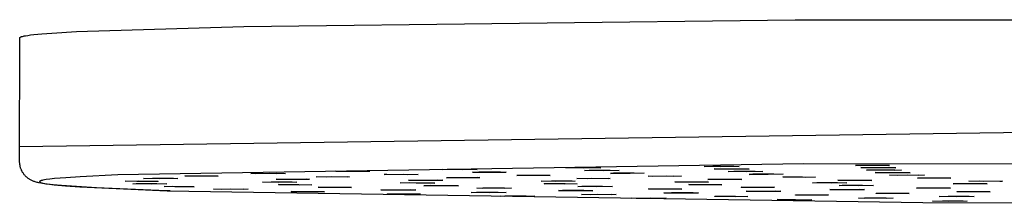
# Model space of a CAD drawing. Units: millimetres. Extents: x -800 to 493, y -1589 to 1599.
# Drawn here: x 190 to 299, y 1547 to 1567 of the extents above; entities that cross this region are included whole.
import ezdxf

# ---------------------------------------------------------------- set-up
doc = ezdxf.new("R2010")
doc.units = ezdxf.units.MM
doc.header["$MEASUREMENT"] = 0
doc.layers.add('Default', color=7, linetype='Continuous', true_color=0x000000)

msp = doc.modelspace()

# ---------------------------------------------------------------- linework, layer by layer
at = {"layer": 'Default', "color": 7, "true_color": 0xffffff}
for p, q in [((214.84, 1566.69), (275.97, 1567.43)), ((275.97, 1567.43), (390.64, 1567.35)), ((196.31, 1566.1), (214.84, 1566.69)), ((190, 1551.63), (190.02, 1565.43)), ((190.02, 1565.44), (190.03, 1565.45)), ((190.02, 1565.43), (190.02, 1565.44)), ((190.03, 1565.45), (190.04, 1565.46)), ((190.04, 1565.46), (190.05, 1565.47)), ((190.05, 1565.47), (190.06, 1565.48)), ((190.06, 1565.48), (190.08, 1565.49)), ((190.08, 1565.49), (190.1, 1565.5)), ((190.1, 1565.5), (190.12, 1565.52)), ((190.12, 1565.52), (190.14, 1565.53)), ((190.14, 1565.53), (190.17, 1565.54)), ((190.17, 1565.54), (190.21, 1565.55)), ((190.21, 1565.55), (190.24, 1565.56)), ((190.24, 1565.56), (190.28, 1565.57)), ((190.28, 1565.57), (190.32, 1565.58)), ((190.32, 1565.58), (190.41, 1565.6)), ((190.41, 1565.6), (190.51, 1565.62)), ((190.51, 1565.62), (190.63, 1565.64)), ((190.63, 1565.64), (190.9, 1565.68)), ((190.9, 1565.68), (191.21, 1565.73)), ((191.21, 1565.73), (191.58, 1565.77)), ((191.58, 1565.77), (192.47, 1565.85)), ((192.47, 1565.85), (193.55, 1565.93)), ((193.55, 1565.93), (196.31, 1566.1)), ((190, 1553.35), (340.01, 1555.49)), ((190, 1551.56), (190, 1551.63)), ((190.01, 1551.48), (190, 1551.56)), ((190.01, 1551.4), (190.01, 1551.48)), ((190.02, 1551.33), (190.01, 1551.4)), ((190.04, 1551.25), (190.02, 1551.33)), ((190.05, 1551.17), (190.04, 1551.25)), ((190.07, 1551.1), (190.05, 1551.17)), ((190.09, 1551.02), (190.07, 1551.1)), ((190.11, 1550.95), (190.09, 1551.02)), ((190.13, 1550.88), (190.11, 1550.95)), ((276.89, 1551.4), (200.87, 1550.2)), ((250.54, 1550.97), (251.27, 1551.01)), ((252.53, 1550.95), (250.54, 1550.97)), ((251.27, 1551.01), (253.6, 1551.01)), ((252.53, 1551.01), (252.53, 1550.95)), ((254.42, 1550.97), (252.53, 1550.95)), ((253.6, 1551.01), (254.42, 1550.97)), ((265.89, 1551.13), (266.85, 1551.16)), ((267.72, 1551.1), (265.89, 1551.13)), ((266.85, 1551.16), (269.18, 1551.16)), ((266.99, 1550.85), (267.78, 1550.88)), ((267.72, 1551.16), (267.72, 1551.1)), ((269.75, 1551.12), (267.72, 1551.1)), ((267.78, 1550.88), (270.17, 1550.88)), ((268.91, 1550.88), (268.91, 1550.83)), ((269.18, 1551.16), (269.75, 1551.12)), ((389.87, 1551.32), (276.89, 1551.4)), ((282.66, 1551.25), (283.84, 1551.28)), ((284.32, 1551.22), (282.66, 1551.25)), ((283.24, 1551), (285.22, 1551.02)), ((283.91, 1550.96), (283.24, 1551)), ((283.84, 1551.28), (286.11, 1551.27)), ((283.91, 1551.01), (283.91, 1550.96)), ((286.3, 1551.01), (283.91, 1550.96)), ((284.32, 1551.28), (284.32, 1551.22)), ((286.4, 1551.23), (284.32, 1551.22)), ((285.22, 1551.02), (287.11, 1550.99)), ((286.11, 1551.27), (286.4, 1551.23)), ((287.11, 1550.99), (286.3, 1550.96)), ((190.16, 1550.81), (190.13, 1550.88)), ((190.19, 1550.74), (190.16, 1550.81)), ((190.22, 1550.67), (190.19, 1550.74)), ((190.26, 1550.6), (190.22, 1550.67)), ((190.29, 1550.53), (190.26, 1550.6)), ((190.33, 1550.46), (190.29, 1550.53)), ((190.37, 1550.4), (190.33, 1550.46)), ((190.42, 1550.33), (190.37, 1550.4)), ((190.46, 1550.27), (190.42, 1550.33)), ((190.51, 1550.21), (190.46, 1550.27)), ((190.56, 1550.15), (190.51, 1550.21)), ((190.61, 1550.1), (190.56, 1550.15)), ((190.66, 1550.04), (190.61, 1550.1)), ((190.72, 1549.99), (190.66, 1550.04)), ((190.78, 1549.93), (190.72, 1549.99)), ((190.83, 1549.88), (190.78, 1549.93)), ((190.86, 1549.86), (190.83, 1549.88)), ((190.89, 1549.84), (190.86, 1549.86)), ((190.92, 1549.81), (190.89, 1549.84)), ((190.95, 1549.79), (190.92, 1549.81)), ((191.01, 1549.75), (190.95, 1549.79)), ((195.11, 1549.88), (193.85, 1549.77)), ((196.71, 1549.99), (195.11, 1549.88)), ((200.87, 1550.2), (196.71, 1549.99)), ((203.71, 1549.78), (204.74, 1549.81)), ((204.74, 1549.81), (207.04, 1549.81)), ((205.46, 1549.81), (205.46, 1549.75)), ((207.04, 1549.81), (207.52, 1549.77)), ((208.31, 1550.07), (209.63, 1550.1)), ((209.79, 1550.04), (208.31, 1550.07)), ((209.63, 1550.1), (211.82, 1550.08)), ((209.79, 1550.1), (209.79, 1550.04)), ((212.02, 1550.05), (209.79, 1550.04)), ((211.82, 1550.08), (212.02, 1550.05)), ((215.64, 1550.35), (217.68, 1550.37)), ((216.18, 1550.31), (215.64, 1550.35)), ((216.18, 1550.35), (216.18, 1550.31)), ((218.52, 1550.35), (216.18, 1550.31)), ((217.68, 1550.37), (219.45, 1550.34)), ((219.45, 1550.34), (218.52, 1550.3)), ((222.87, 1549.98), (224.54, 1550)), ((223.99, 1549.94), (222.87, 1549.98)), ((223.99, 1550), (223.99, 1549.94)), ((226.32, 1549.99), (223.99, 1549.94)), ((224.54, 1550), (226.56, 1549.98)), ((225.03, 1550.59), (226.83, 1550.61)), ((226.01, 1550.55), (225.03, 1550.59)), ((226.01, 1550.6), (226.01, 1550.55)), ((228.35, 1550.59), (226.01, 1550.55)), ((226.56, 1549.98), (226.32, 1549.95)), ((226.83, 1550.61), (228.81, 1550.59)), ((228.81, 1550.59), (228.35, 1550.55)), ((230.4, 1550.25), (232.55, 1550.27)), ((230.69, 1550.22), (230.4, 1550.25)), ((230.69, 1550.26), (230.69, 1550.22)), ((233.03, 1550.21), (230.69, 1550.22)), ((232.55, 1550.27), (234.19, 1550.24)), ((233.03, 1550.26), (233.03, 1550.21)), ((234.19, 1550.24), (233.03, 1550.21)), ((236.92, 1550.78), (237.39, 1550.82)), ((239.05, 1550.76), (236.92, 1550.78)), ((237.32, 1549.88), (238.98, 1549.91)), ((238.44, 1549.85), (237.32, 1549.88)), ((237.39, 1550.82), (239.67, 1550.82)), ((238.44, 1549.9), (238.44, 1549.85)), ((240.77, 1549.89), (238.44, 1549.85)), ((238.98, 1549.91), (241.01, 1549.89)), ((239.05, 1550.82), (239.05, 1550.76)), ((240.71, 1550.79), (239.05, 1550.76)), ((239.67, 1550.82), (240.71, 1550.79)), ((240.2, 1550.49), (242.13, 1550.51)), ((240.91, 1550.45), (240.2, 1550.49)), ((241.01, 1549.89), (240.77, 1549.85)), ((243.3, 1550.49), (240.91, 1550.5)), ((242.13, 1550.51), (243.94, 1550.48)), ((243.94, 1550.48), (243.3, 1550.45)), ((245.12, 1550.13), (245.29, 1550.16)), ((247.26, 1550.11), (245.12, 1550.13)), ((245.29, 1550.16), (247.61, 1550.17)), ((247.26, 1550.17), (247.26, 1550.11)), ((248.81, 1550.13), (247.26, 1550.11)), ((247.61, 1550.17), (248.81, 1550.13)), ((251.77, 1549.79), (253.42, 1549.81)), ((252.61, 1550.67), (253.14, 1550.71)), ((254.7, 1550.65), (252.61, 1550.67)), ((252.9, 1549.81), (252.9, 1549.75)), ((255.23, 1549.8), (252.9, 1549.75)), ((253.14, 1550.71), (255.46, 1550.71)), ((253.42, 1549.81), (255.45, 1549.79)), ((254.7, 1550.71), (254.7, 1550.65)), ((256.44, 1550.67), (254.7, 1550.65)), ((255.45, 1549.79), (255.23, 1549.76)), ((255.46, 1550.71), (256.44, 1550.67)), ((255.5, 1550.36), (255.82, 1550.4)), ((257.68, 1550.34), (255.5, 1550.36)), ((255.82, 1550.4), (258.13, 1550.4)), ((257.68, 1550.4), (257.68, 1550.34)), ((259.24, 1550.37), (257.68, 1550.34)), ((258.13, 1550.4), (259.24, 1550.37)), ((259.68, 1550.06), (261.73, 1550.07)), ((260.16, 1550.02), (259.68, 1550.06)), ((260.16, 1550.06), (260.16, 1550.02)), ((262.51, 1550.06), (260.16, 1550.02)), ((261.73, 1550.07), (263.37, 1550.05)), ((263.37, 1550.05), (262.51, 1550.01)), ((268.91, 1550.83), (266.99, 1550.85)), ((268.52, 1550.56), (269.16, 1550.59)), ((270.54, 1550.54), (268.52, 1550.56)), ((270.88, 1550.84), (268.91, 1550.83)), ((269.16, 1550.59), (271.53, 1550.59)), ((270.17, 1550.88), (270.88, 1550.84)), ((270.54, 1550.59), (270.54, 1550.54)), ((272.39, 1550.56), (270.54, 1550.54)), ((270.85, 1550.25), (271.27, 1550.29)), ((272.98, 1550.23), (270.85, 1550.25)), ((271.27, 1550.29), (273.59, 1550.29)), ((271.53, 1550.59), (272.39, 1550.56)), ((272.98, 1550.29), (272.98, 1550.23)), ((274.63, 1550.26), (272.98, 1550.23)), ((273.59, 1550.29), (274.63, 1550.26)), ((274.59, 1549.96), (276.78, 1549.97)), ((274.78, 1549.93), (274.59, 1549.96)), ((274.78, 1549.96), (274.78, 1549.93)), ((277.07, 1549.91), (274.78, 1549.93)), ((276.78, 1549.97), (278.2, 1549.94)), ((277.07, 1549.97), (277.07, 1549.91)), ((278.2, 1549.94), (277.07, 1549.91)), ((283.87, 1550.73), (285.81, 1550.75)), ((284.59, 1550.7), (283.87, 1550.73)), ((284.59, 1550.74), (284.59, 1550.7)), ((286.98, 1550.74), (284.59, 1550.7)), ((284.83, 1550.44), (285.62, 1550.47)), ((286.75, 1550.41), (284.83, 1550.44)), ((285.62, 1550.47), (288.01, 1550.47)), ((285.81, 1550.75), (287.74, 1550.73)), ((286.42, 1550.17), (288.37, 1550.19)), ((287.25, 1550.13), (286.42, 1550.17)), ((286.75, 1550.47), (286.75, 1550.41)), ((288.71, 1550.43), (286.75, 1550.41)), ((287.74, 1550.73), (286.98, 1550.69)), ((287.25, 1550.17), (287.25, 1550.13)), ((289.61, 1550.17), (287.25, 1550.13)), ((288.01, 1550.47), (288.71, 1550.43)), ((288.37, 1550.19), (290.28, 1550.16)), ((289.51, 1549.83), (289.98, 1549.86)), ((291.68, 1549.81), (289.51, 1549.83)), ((290.28, 1550.16), (289.61, 1550.13)), ((289.98, 1549.86), (292.12, 1549.87)), ((291.68, 1549.87), (291.68, 1549.81)), ((293.22, 1549.84), (291.68, 1549.81)), ((292.12, 1549.87), (293.22, 1549.84)), ((191.08, 1549.71), (191.01, 1549.75)), ((191.14, 1549.67), (191.08, 1549.71)), ((191.21, 1549.63), (191.14, 1549.67)), ((191.28, 1549.6), (191.21, 1549.63)), ((191.35, 1549.56), (191.28, 1549.6)), ((191.42, 1549.53), (191.35, 1549.56)), ((191.5, 1549.5), (191.42, 1549.53)), ((191.57, 1549.47), (191.5, 1549.5)), ((191.65, 1549.44), (191.57, 1549.47)), ((191.73, 1549.41), (191.65, 1549.44)), ((191.83, 1549.38), (191.73, 1549.41)), ((191.93, 1549.36), (191.83, 1549.38)), ((192.03, 1549.33), (191.93, 1549.36)), ((192.13, 1549.31), (192.03, 1549.33)), ((192.33, 1549.27), (192.13, 1549.31)), ((192.21, 1549.45), (192.2, 1549.45)), ((192.2, 1549.45), (192.2, 1549.44)), ((192.2, 1549.44), (192.2, 1549.43)), ((192.2, 1549.43), (192.2, 1549.43)), ((192.2, 1549.43), (192.2, 1549.42)), ((192.2, 1549.42), (192.2, 1549.41)), ((192.2, 1549.41), (192.21, 1549.4)), ((192.22, 1549.47), (192.21, 1549.46)), ((192.21, 1549.46), (192.21, 1549.45)), ((192.21, 1549.4), (192.22, 1549.4)), ((192.23, 1549.48), (192.22, 1549.47)), ((192.22, 1549.4), (192.22, 1549.39)), ((192.22, 1549.39), (192.23, 1549.38)), ((192.24, 1549.48), (192.23, 1549.48)), ((192.23, 1549.38), (192.24, 1549.38)), ((192.25, 1549.49), (192.24, 1549.48)), ((192.24, 1549.38), (192.25, 1549.37)), ((192.26, 1549.5), (192.25, 1549.49)), ((192.25, 1549.37), (192.27, 1549.36)), ((192.28, 1549.5), (192.26, 1549.5)), ((192.27, 1549.36), (192.28, 1549.35)), ((192.29, 1549.51), (192.28, 1549.5)), ((192.28, 1549.35), (192.3, 1549.35)), ((192.31, 1549.52), (192.29, 1549.51)), ((192.3, 1549.35), (192.31, 1549.34)), ((192.33, 1549.53), (192.31, 1549.52)), ((192.31, 1549.34), (192.33, 1549.33)), ((192.35, 1549.53), (192.33, 1549.53)), ((192.33, 1549.33), (192.35, 1549.32)), ((192.53, 1549.23), (192.33, 1549.27)), ((192.37, 1549.54), (192.35, 1549.53)), ((192.35, 1549.32), (192.37, 1549.32)), ((192.39, 1549.55), (192.37, 1549.54)), ((192.37, 1549.32), (192.42, 1549.3)), ((192.44, 1549.56), (192.39, 1549.55)), ((192.42, 1549.3), (192.47, 1549.29)), ((192.5, 1549.58), (192.44, 1549.56)), ((192.47, 1549.29), (192.53, 1549.27)), ((192.56, 1549.59), (192.5, 1549.58)), ((192.53, 1549.27), (192.6, 1549.26)), ((193.04, 1549.16), (192.53, 1549.23)), ((192.62, 1549.6), (192.56, 1549.59)), ((192.6, 1549.26), (192.74, 1549.23)), ((192.77, 1549.63), (192.62, 1549.6)), ((192.74, 1549.23), (192.91, 1549.2)), ((192.94, 1549.66), (192.77, 1549.63)), ((192.91, 1549.2), (193.32, 1549.14)), ((193.36, 1549.72), (192.94, 1549.66)), ((193.7, 1549.09), (193.04, 1549.16)), ((193.32, 1549.14), (193.81, 1549.09)), ((193.85, 1549.77), (193.36, 1549.72)), ((194.63, 1549), (193.7, 1549.09)), ((193.81, 1549.09), (195.07, 1548.97)), ((198.5, 1548.75), (194.63, 1549)), ((195.07, 1548.97), (196.68, 1548.86)), ((196.68, 1548.86), (206.35, 1548.42)), ((206.28, 1548.42), (198.5, 1548.75)), ((201.68, 1549.49), (203.13, 1549.52)), ((203, 1549.46), (201.68, 1549.49)), ((202.53, 1549.18), (202.92, 1549.22)), ((204.66, 1549.16), (202.53, 1549.18)), ((202.92, 1549.22), (205.19, 1549.22)), ((203, 1549.46), (203, 1549.52)), ((205.3, 1549.47), (203, 1549.46)), ((203.13, 1549.52), (205.37, 1549.51)), ((205.46, 1549.75), (203.71, 1549.78)), ((204.66, 1549.22), (204.66, 1549.16)), ((206.33, 1549.18), (204.66, 1549.16)), ((205.19, 1549.22), (206.33, 1549.18)), ((205.3, 1549.51), (205.3, 1549.47)), ((205.37, 1549.51), (205.3, 1549.47)), ((207.52, 1549.77), (205.46, 1549.75)), ((206.01, 1548.9), (206.94, 1548.92)), ((207.2, 1548.86), (206.01, 1548.9)), ((206.94, 1548.92), (209.16, 1548.91)), ((207.2, 1548.86), (207.2, 1548.92)), ((209.33, 1548.87), (207.2, 1548.86)), ((209.16, 1548.91), (209.33, 1548.87)), ((216.91, 1549.39), (217.89, 1549.42)), ((218.69, 1549.36), (216.91, 1549.39)), ((217.89, 1549.42), (220.2, 1549.41)), ((218.42, 1549.7), (220.13, 1549.72)), ((219.48, 1549.66), (218.42, 1549.7)), ((218.69, 1549.42), (218.69, 1549.36)), ((220.74, 1549.38), (218.69, 1549.36)), ((218.76, 1549.08), (218.7, 1549.12)), ((218.7, 1549.12), (220.95, 1549.12)), ((218.76, 1549.12), (218.76, 1549.08)), ((221.01, 1549.06), (218.76, 1549.08)), ((219.48, 1549.71), (219.48, 1549.66)), ((221.82, 1549.7), (219.48, 1549.66)), ((220.13, 1549.72), (222.13, 1549.7)), ((220.2, 1549.41), (220.74, 1549.38)), ((220.95, 1549.12), (222.38, 1549.09)), ((221.01, 1549.12), (221.01, 1549.06)), ((222.38, 1549.09), (221.01, 1549.06)), ((222.13, 1549.7), (221.82, 1549.66)), ((223.1, 1548.82), (225.3, 1548.83)), ((223.26, 1548.78), (223.1, 1548.82)), ((223.26, 1548.78), (223.26, 1548.82)), ((225.52, 1548.77), (223.26, 1548.78)), ((225.3, 1548.83), (226.79, 1548.8)), ((225.52, 1548.82), (225.52, 1548.77)), ((226.79, 1548.8), (225.52, 1548.77)), ((232.19, 1549.29), (233.22, 1549.33)), ((233.95, 1549.27), (232.19, 1549.29)), ((233.11, 1549.6), (234.97, 1549.62)), ((233.98, 1549.57), (233.11, 1549.6)), ((233.22, 1549.33), (235.53, 1549.32)), ((233.95, 1549.32), (233.95, 1549.27)), ((236.02, 1549.28), (233.95, 1549.27)), ((233.98, 1549.61), (233.98, 1549.57)), ((236.36, 1549.61), (233.98, 1549.57)), ((234.81, 1548.99), (235.53, 1549.03)), ((236.74, 1548.97), (234.81, 1548.99)), ((234.97, 1549.62), (236.89, 1549.6)), ((235.53, 1549.32), (236.02, 1549.28)), ((235.53, 1549.03), (237.83, 1549.02)), ((236.89, 1549.6), (236.36, 1549.57)), ((236.74, 1549.02), (236.74, 1548.97)), ((238.65, 1548.99), (236.74, 1548.97)), ((237.83, 1549.02), (238.65, 1548.99)), ((240.66, 1548.72), (242.58, 1548.74)), ((241.33, 1548.68), (240.66, 1548.72)), ((243.74, 1548.72), (241.33, 1548.73)), ((242.58, 1548.74), (244.5, 1548.71)), ((244.5, 1548.71), (243.74, 1548.68)), ((247.79, 1549.5), (248.97, 1549.53)), ((249.42, 1549.47), (247.79, 1549.5)), ((248.14, 1549.18), (248.23, 1549.22)), ((250.36, 1549.17), (248.14, 1549.18)), ((248.23, 1549.22), (250.48, 1549.23)), ((248.97, 1549.53), (251.23, 1549.52)), ((249.42, 1549.52), (249.42, 1549.47)), ((251.56, 1549.48), (249.42, 1549.47)), ((250.36, 1549.23), (250.36, 1549.17)), ((251.79, 1549.2), (250.36, 1549.17)), ((250.48, 1549.23), (251.79, 1549.2)), ((251.23, 1549.52), (251.56, 1549.48)), ((252.9, 1549.75), (251.77, 1549.79)), ((251.87, 1548.89), (252.32, 1548.93)), ((253.96, 1548.87), (251.87, 1548.89)), ((252.32, 1548.93), (254.6, 1548.93)), ((253.96, 1548.93), (253.96, 1548.87)), ((255.7, 1548.89), (253.96, 1548.87)), ((254.6, 1548.93), (255.7, 1548.89)), ((262.64, 1549.4), (263.91, 1549.43)), ((264.16, 1549.37), (262.64, 1549.4)), ((263.91, 1549.43), (266.19, 1549.42)), ((264.16, 1549.43), (264.16, 1549.37)), ((266.37, 1549.38), (264.16, 1549.37)), ((264.19, 1549.12), (266.42, 1549.13)), ((264.25, 1549.09), (264.19, 1549.12)), ((264.25, 1549.09), (264.25, 1549.12)), ((266.49, 1549.07), (264.25, 1549.09)), ((266.19, 1549.42), (266.37, 1549.38)), ((266.27, 1549.68), (267.28, 1549.72)), ((268.02, 1549.66), (266.27, 1549.68)), ((266.42, 1549.13), (267.83, 1549.1)), ((266.49, 1549.13), (266.49, 1549.07)), ((267.83, 1549.1), (266.49, 1549.07)), ((267.28, 1549.72), (269.56, 1549.71)), ((268.02, 1549.71), (268.02, 1549.66)), ((270.05, 1549.67), (268.02, 1549.66)), ((269.56, 1549.71), (270.05, 1549.67)), ((269.96, 1548.83), (272.19, 1548.84)), ((270.04, 1548.8), (269.96, 1548.83)), ((270.04, 1548.83), (270.04, 1548.8)), ((272.33, 1548.78), (270.04, 1548.8)), ((272.19, 1548.84), (273.66, 1548.81)), ((272.33, 1548.84), (272.33, 1548.78)), ((273.66, 1548.81), (272.33, 1548.78)), ((277.89, 1549.29), (278.36, 1549.33)), ((279.97, 1549.27), (277.89, 1549.29)), ((278.36, 1549.33), (280.64, 1549.33)), ((279.97, 1549.33), (279.97, 1549.27)), ((281.7, 1549.3), (279.97, 1549.27)), ((280.64, 1549.33), (281.7, 1549.3)), ((280.68, 1549.59), (281.77, 1549.62)), ((282.41, 1549.56), (280.68, 1549.59)), ((280.83, 1549), (281.17, 1549.03)), ((283, 1548.98), (280.83, 1549)), ((281.17, 1549.03), (283.43, 1549.03)), ((281.77, 1549.62), (284.04, 1549.61)), ((282.41, 1549.62), (282.41, 1549.56)), ((284.47, 1549.58), (282.41, 1549.56)), ((283, 1549.03), (283, 1548.98)), ((284.63, 1549), (283, 1548.98)), ((283.43, 1549.03), (284.63, 1549)), ((284.04, 1549.61), (284.47, 1549.58)), ((289.4, 1548.72), (289.67, 1548.75)), ((291.59, 1548.7), (289.4, 1548.72)), ((289.67, 1548.75), (292, 1548.76)), ((291.59, 1548.76), (291.59, 1548.7)), ((293.17, 1548.73), (291.59, 1548.7)), ((292, 1548.76), (293.17, 1548.73)), ((293.46, 1549.2), (293.93, 1549.23)), ((295.45, 1549.18), (293.46, 1549.2)), ((293.93, 1549.23), (296.21, 1549.23)), ((295.2, 1549.5), (296.43, 1549.53)), ((296.81, 1549.47), (295.2, 1549.5)), ((295.45, 1549.18), (295.45, 1549.23)), ((297.23, 1549.2), (295.45, 1549.18)), ((296.21, 1549.23), (297.23, 1549.2)), ((296.43, 1549.53), (298.65, 1549.51)), ((296.81, 1549.52), (296.81, 1549.47)), ((298.96, 1549.48), (296.81, 1549.47)), ((298.65, 1549.51), (298.96, 1549.48)), ((206.7, 1548.41), (206.28, 1548.42)), ((206.35, 1548.42), (290.13, 1547.11)), ((211.49, 1548.61), (213.32, 1548.63)), ((212.38, 1548.58), (211.49, 1548.61)), ((212.38, 1548.62), (212.38, 1548.58)), ((214.77, 1548.62), (212.38, 1548.58)), ((213.32, 1548.63), (215.34, 1548.61)), ((215.34, 1548.61), (214.77, 1548.57)), ((220.1, 1548.34), (222.36, 1548.35)), ((220.19, 1548.3), (220.1, 1548.34)), ((220.19, 1548.3), (220.19, 1548.34)), ((222.48, 1548.29), (220.19, 1548.3)), ((222.36, 1548.35), (223.8, 1548.32)), ((222.48, 1548.35), (222.48, 1548.29)), ((223.8, 1548.32), (222.48, 1548.29)), ((230.05, 1548.52), (231.91, 1548.54)), ((230.93, 1548.49), (230.05, 1548.52)), ((230.75, 1548.04), (230.78, 1548.08)), ((233.01, 1548.03), (230.75, 1548.04)), ((230.78, 1548.08), (233.07, 1548.09)), ((230.93, 1548.53), (230.93, 1548.49)), ((233.29, 1548.53), (230.93, 1548.49)), ((231.91, 1548.54), (233.9, 1548.52)), ((233.01, 1548.09), (233.01, 1548.03)), ((234.42, 1548.05), (233.01, 1548.03)), ((233.07, 1548.09), (234.42, 1548.05)), ((233.9, 1548.52), (233.29, 1548.49)), ((240.06, 1548.23), (240.65, 1548.27)), ((242.05, 1548.21), (240.06, 1548.23)), ((240.65, 1548.27), (243.05, 1548.27)), ((242.05, 1548.27), (242.05, 1548.21)), ((243.91, 1548.23), (242.05, 1548.21)), ((243.05, 1548.27), (243.91, 1548.23)), ((243.25, 1547.83), (245.32, 1547.85)), ((243.78, 1547.79), (243.25, 1547.83)), ((246.16, 1547.83), (243.78, 1547.84)), ((245.32, 1547.85), (247.11, 1547.82)), ((247.11, 1547.82), (246.16, 1547.79)), ((249.73, 1548.45), (251.81, 1548.46)), ((250.16, 1548.41), (249.73, 1548.45)), ((252.52, 1548.45), (250.16, 1548.45)), ((251.81, 1548.46), (253.55, 1548.43)), ((252.27, 1548.01), (254.08, 1548.03)), ((253.22, 1547.97), (252.27, 1548.01)), ((253.55, 1548.43), (252.52, 1548.4)), ((253.22, 1548.02), (253.22, 1547.97)), ((255.61, 1548.01), (253.22, 1547.97)), ((254.08, 1548.03), (256.11, 1548.01)), ((256.11, 1548.01), (255.61, 1547.97)), ((257.84, 1547.62), (259.89, 1547.63)), ((258.35, 1547.58), (257.84, 1547.62)), ((258.35, 1547.62), (258.35, 1547.58)), ((259.72, 1548.64), (261.99, 1548.65)), ((259.78, 1548.6), (259.72, 1548.64)), ((259.78, 1548.64), (259.78, 1548.6)), ((262.06, 1548.59), (259.78, 1548.6)), ((259.89, 1547.63), (261.67, 1547.61)), ((260.74, 1547.57), (260.74, 1547.62)), ((261.39, 1548.19), (263.26, 1548.21)), ((262.26, 1548.16), (261.39, 1548.19)), ((261.99, 1548.65), (263.41, 1548.62)), ((262.06, 1548.65), (262.06, 1548.59)), ((263.41, 1548.62), (262.06, 1548.59)), ((264.65, 1548.2), (262.26, 1548.2)), ((263.26, 1548.21), (265.24, 1548.19)), ((265.24, 1548.19), (264.65, 1548.15)), ((267.05, 1547.77), (267.04, 1547.81)), ((267.04, 1547.81), (269.34, 1547.81)), ((267.05, 1547.81), (267.05, 1547.77)), ((269.3, 1547.75), (267.05, 1547.77)), ((269.3, 1547.81), (269.3, 1547.75)), ((270.71, 1547.78), (269.3, 1547.75)), ((269.34, 1547.81), (270.71, 1547.78)), ((270.54, 1548.37), (272.39, 1548.39)), ((271.43, 1548.34), (270.54, 1548.37)), ((271.43, 1548.38), (271.43, 1548.34)), ((273.83, 1548.38), (271.43, 1548.34)), ((272.39, 1548.39), (274.39, 1548.37)), ((274.39, 1548.37), (273.83, 1548.34)), ((275.99, 1547.98), (278.29, 1547.99)), ((276, 1547.95), (275.99, 1547.98)), ((276, 1547.98), (276, 1547.95)), ((278.25, 1547.93), (276, 1547.95)), ((278.25, 1547.99), (278.25, 1547.93)), ((279.66, 1547.96), (278.25, 1547.93)), ((278.29, 1547.99), (279.66, 1547.96)), ((279.79, 1548.56), (281.65, 1548.58)), ((280.66, 1548.52), (279.79, 1548.56)), ((280.66, 1548.57), (280.66, 1548.52)), ((283.07, 1548.56), (280.66, 1548.52)), ((281.65, 1548.58), (283.64, 1548.56)), ((282.97, 1547.62), (284.94, 1547.63)), ((283.64, 1547.58), (282.97, 1547.62)), ((283.64, 1548.56), (283.07, 1548.52)), ((286.04, 1547.62), (283.64, 1547.62)), ((284.94, 1548.16), (287.24, 1548.17)), ((284.95, 1548.13), (284.94, 1548.16)), ((284.94, 1547.63), (286.83, 1547.61)), ((284.95, 1548.16), (284.95, 1548.13)), ((287.2, 1548.11), (284.95, 1548.13)), ((286.83, 1547.61), (286.04, 1547.58)), ((287.2, 1548.17), (287.2, 1548.11)), ((288.61, 1548.14), (287.2, 1548.11)), ((287.24, 1548.17), (288.61, 1548.14)), ((291.94, 1547.78), (292.92, 1547.81)), ((293.81, 1547.76), (291.94, 1547.78)), ((292.92, 1547.81), (295.23, 1547.81)), ((293.81, 1547.76), (293.81, 1547.81)), ((295.82, 1547.77), (293.81, 1547.76)), ((293.89, 1548.34), (296.19, 1548.35)), ((293.9, 1548.31), (293.89, 1548.34)), ((293.9, 1548.34), (293.9, 1548.31)), ((296.15, 1548.29), (293.9, 1548.31)), ((295.23, 1547.81), (295.82, 1547.77)), ((296.15, 1548.35), (296.15, 1548.29)), ((297.56, 1548.32), (296.15, 1548.29)), ((296.19, 1548.35), (297.56, 1548.32)), ((260.74, 1547.57), (258.35, 1547.58)), ((261.67, 1547.61), (260.74, 1547.57)), ((273.95, 1547.44), (276.01, 1547.45)), ((274.47, 1547.4), (273.95, 1547.44)), ((274.47, 1547.44), (274.47, 1547.4)), ((276.87, 1547.39), (274.47, 1547.4)), ((276.01, 1547.45), (277.8, 1547.43)), ((276.87, 1547.39), (276.87, 1547.44)), ((277.8, 1547.43), (276.87, 1547.39)), ((290.13, 1547.11), (403.11, 1547.03)), ((291.19, 1547.27), (292.28, 1547.3)), ((292.92, 1547.24), (291.19, 1547.27)), ((292.28, 1547.3), (294.58, 1547.3)), ((292.92, 1547.24), (292.92, 1547.3)), ((295.03, 1547.26), (292.92, 1547.24)), ((294.58, 1547.3), (295.03, 1547.26))]:
    msp.add_line(p, q, dxfattribs=at)

doc.saveas('drawing.dxf')
